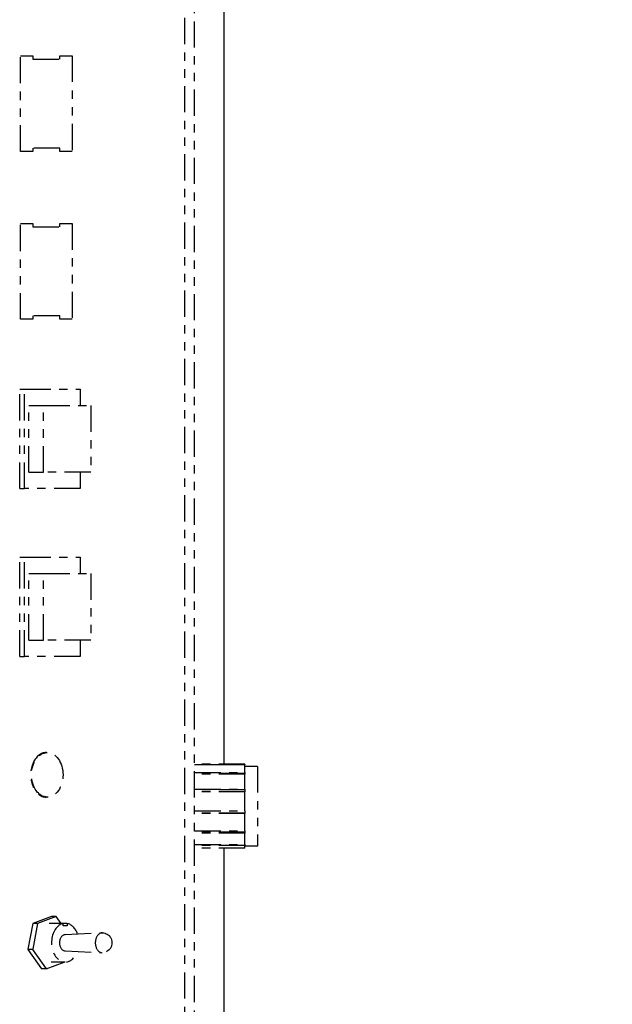
# Model space of a CAD drawing. Extents: x 915 to 1288, y 648 to 869.
# Drawn here: x 1104 to 1111, y 822 to 834 of the extents above; entities that cross this region are included whole.
import ezdxf

# ---------------------------------------------------------------- set-up
doc = ezdxf.new("R2010")
doc.units = 0
doc.header["$LTSCALE"] = 0.25
doc.header["$MEASUREMENT"] = 0
doc.linetypes.add('PHANTOM', pattern=[2.5, 1.25, -0.25, 0.25, -0.25, 0.25, -0.25])
doc.layers.get('DEFPOINTS').update_dxf_attribs({"linetype": 'CONTINUOUS'})
for name, color, linetype in [('0_OBJECT', 232, 'CONTINUOUS'), ('BURNER', 40, 'PHANTOM'), ('DIMENSIONS', 125, 'CONTINUOUS')]:
    doc.layers.add(name, color=color, linetype=linetype)
doc.styles.add('ROMANS', font='romans.shx')
doc.dimstyles.new('DIM$0', dxfattribs={"dimscale": 22, "dimtxt": 0.09375, "dimasz": 0.125, "dimexe": 0.0625, "dimexo": 0.0625, "dimgap": 0.0625, "dimtad": 0, "dimtih": 1, "dimtoh": 1, "dimdec": 6, "dimzin": 0, "dimdsep": 46, "dimlunit": 5, "dimtxsty": 'ROMANS', "dimcen": 0.0625, "dimclrd": 256, "dimclre": 256, "dimclrt": 256, "dimadec": 0, "dimazin": 0, "dimtfac": 0.87, "dimtdec": 6, "dimtix": 1, "dimtofl": 0, "dimtmove": 0, "dimatfit": 3, "dimfxl": 0, "dimtolj": 1, "dimtzin": 0, "dimlwd": -1, "dimlwe": -1, "dimarcsym": 0})

# ---------------------------------------------------------------- blocks, each defined once
blk = doc.blocks.new('*D20')
at = {"layer": 'DEFPOINTS', "color": 0, "transparency": 16777216}
for p in [(1106.674, 858.83), (1121.006, 858.83), (1106.674, 803.33)]:
    blk.add_point(p, dxfattribs=at)
at = {"layer": 'DIMENSIONS', "transparency": 16777216}
for p, q in [((1108.049, 858.83), (1122.381, 858.83)), ((1121.006, 856.08), (1121.006, 834.549)), ((1121.006, 806.08), (1121.006, 827.612)), ((1108.049, 803.33), (1122.381, 803.33))]:
    blk.add_line(p, q, dxfattribs=at)
for points in [[(1120.548, 856.08), (1121.465, 856.08), (1121.006, 858.83)], [(1120.548, 806.08), (1121.465, 806.08), (1121.006, 803.33)]]:
    blk.add_solid(points, dxfattribs=at)
at = {"layer": 'DIMENSIONS', "transparency": 16777216, "insert": (1121.006, 831.08), "char_height": 2.0625, "attachment_point": 5, "style": 'ROMANS'}
blk.add_mtext('\\A1;55{\\H0.870000x;\\S1/2;}', dxfattribs=at)

msp = doc.modelspace()

# ---------------------------------------------------------------- linework, layer by layer
at = {"layer": '0_OBJECT'}
for p, q in [((1106.6742492, 836.9565743), (1106.6742492, 825.2065743)), ((1106.6742492, 824.2065743), (1106.6742492, 803.3303676))]:
    msp.add_line(p, q, dxfattribs=at)
at = {"layer": 'BURNER'}
for p, q in [((1106.2058025, 843.0398575), (1106.2058025, 819.1232911)), ((1106.3258025, 819.1232911), (1106.3258025, 843.0398575)), ((1104.2522617, 832.5113575), (1104.2522617, 833.6513575)), ((1104.2522617, 833.6513575), (1104.3972186, 833.6513575)), ((1104.2522617, 833.6513575), (1104.3972186, 833.6513575)), ((1104.2522617, 832.5113575), (1104.2522617, 833.6513575)), ((1104.3972186, 833.6513575), (1104.3972186, 833.6113575)), ((1104.3972186, 833.6513575), (1104.3972186, 833.6113575)), ((1104.3972186, 833.6113575), (1104.7217806, 833.6113575)), ((1104.3972186, 833.6113575), (1104.7217806, 833.6113575)), ((1104.7217806, 833.6113575), (1104.7217806, 833.6513575)), ((1104.7217806, 833.6513575), (1104.8667375, 833.6513575)), ((1104.7217806, 833.6513575), (1104.8667375, 833.6513575)), ((1104.7217806, 833.6113575), (1104.7217806, 833.6513575)), ((1104.8667375, 833.6513575), (1104.8667375, 832.5113575)), ((1104.8667375, 833.6513575), (1104.8667375, 832.5113575)), ((1104.3972186, 832.5113575), (1104.2522617, 832.5113575)), ((1104.3972186, 832.5113575), (1104.2522617, 832.5113575)), ((1104.7217806, 832.5513575), (1104.3972186, 832.5513575)), ((1104.3972186, 832.5513575), (1104.3972186, 832.5113575)), ((1104.3972186, 832.5513575), (1104.3972186, 832.5113575)), ((1104.7217806, 832.5513575), (1104.3972186, 832.5513575)), ((1104.7217806, 832.5113575), (1104.7217806, 832.5513575)), ((1104.7217806, 832.5113575), (1104.7217806, 832.5513575)), ((1104.8667375, 832.5113575), (1104.7217806, 832.5113575)), ((1104.8667375, 832.5113575), (1104.7217806, 832.5113575)), ((1104.2522617, 830.5113575), (1104.2522617, 831.6513575)), ((1104.2522617, 831.6513575), (1104.3972186, 831.6513575)), ((1104.2522617, 831.6513575), (1104.3972186, 831.6513575)), ((1104.2522617, 830.5113575), (1104.2522617, 831.6513575)), ((1104.3972186, 831.6513575), (1104.3972186, 831.6113575)), ((1104.3972186, 831.6513575), (1104.3972186, 831.6113575)), ((1104.3972186, 831.6113575), (1104.7217806, 831.6113575)), ((1104.3972186, 831.6113575), (1104.7217806, 831.6113575)), ((1104.7217806, 831.6113575), (1104.7217806, 831.6513575)), ((1104.7217806, 831.6513575), (1104.8667375, 831.6513575)), ((1104.7217806, 831.6513575), (1104.8667375, 831.6513575)), ((1104.7217806, 831.6113575), (1104.7217806, 831.6513575)), ((1104.8667375, 831.6513575), (1104.8667375, 830.5113575)), ((1104.8667375, 831.6513575), (1104.8667375, 830.5113575)), ((1104.3972186, 830.5113575), (1104.2522617, 830.5113575)), ((1104.3972186, 830.5113575), (1104.2522617, 830.5113575)), ((1104.7217806, 830.5513575), (1104.3972186, 830.5513575)), ((1104.3972186, 830.5513575), (1104.3972186, 830.5113575)), ((1104.3972186, 830.5513575), (1104.3972186, 830.5113575)), ((1104.7217806, 830.5513575), (1104.3972186, 830.5513575)), ((1104.7217806, 830.5113575), (1104.7217806, 830.5513575)), ((1104.7217806, 830.5113575), (1104.7217806, 830.5513575)), ((1104.8667375, 830.5113575), (1104.7217806, 830.5113575)), ((1104.8667375, 830.5113575), (1104.7217806, 830.5113575)), ((1104.2417267, 828.4931861), (1104.2417267, 829.6771861)), ((1104.2417267, 829.6771861), (1104.2982953, 829.6771861)), ((1104.2982953, 829.6771861), (1104.9629757, 829.6771861)), ((1104.2982953, 828.4931861), (1104.2982953, 829.6771861)), ((1104.9629757, 829.6771861), (1104.9629757, 829.4831861)), ((1104.349207, 829.4831861), (1104.5259837, 829.4831861)), ((1104.349207, 828.6871861), (1104.349207, 829.4831861)), ((1104.5259837, 828.6871861), (1104.5259837, 829.4831861)), ((1104.5259837, 829.4831861), (1105.0888407, 829.4831861)), ((1105.0888407, 829.4831861), (1105.0888407, 828.6871861)), ((1104.349207, 828.6871861), (1104.5259837, 828.6871861)), ((1105.0888407, 828.6871861), (1104.5259837, 828.6871861)), ((1104.9629757, 828.6871861), (1104.9629757, 828.4931861)), ((1104.2417267, 828.4931861), (1104.2982953, 828.4931861)), ((1104.9629757, 828.4931861), (1104.2982953, 828.4931861)), ((1104.2417267, 826.4914642), (1104.2417267, 827.6754642)), ((1104.2417267, 827.6754642), (1104.2982953, 827.6754642)), ((1104.2982953, 826.4914642), (1104.2982953, 827.6754642)), ((1104.2982953, 827.6754642), (1104.9629757, 827.6754642)), ((1104.9629757, 827.6754642), (1104.9629757, 827.4814642)), ((1104.349207, 827.4814642), (1104.5259837, 827.4814642)), ((1104.349207, 826.6854642), (1104.349207, 827.4814642)), ((1104.5259837, 826.6854642), (1104.5259837, 827.4814642)), ((1104.5259837, 827.4814642), (1105.0888407, 827.4814642)), ((1105.0888407, 827.4814642), (1105.0888407, 826.6854642)), ((1104.349207, 826.6854642), (1104.5259837, 826.6854642)), ((1105.0888407, 826.6854642), (1104.5259837, 826.6854642)), ((1104.9629757, 826.6854642), (1104.9629757, 826.4914642)), ((1104.2417267, 826.4914642), (1104.2982953, 826.4914642)), ((1104.9629757, 826.4914642), (1104.2982953, 826.4914642)), ((1104.5594996, 825.3468575), (1104.5701062, 825.3468575)), ((1106.9258025, 825.2065743), (1106.3258025, 825.2065743)), ((1106.3258025, 825.2037661), (1106.9258025, 825.2037661)), ((1106.9258025, 825.2037661), (1106.9258025, 825.2065743)), ((1106.9258025, 825.2037661), (1106.9258025, 825.1993439)), ((1106.9258025, 825.1993439), (1106.3258025, 825.1993439)), ((1106.3258025, 825.1106959), (1106.9258025, 825.1106959)), ((1106.9258025, 825.0984707), (1106.3258025, 825.0984707)), ((1106.9258025, 825.0909634), (1106.3258025, 825.0909634)), ((1106.9258025, 825.1106959), (1106.9258025, 825.1993439)), ((1107.0758025, 825.1815743), (1106.9258025, 825.1815743)), ((1106.9258025, 825.1106959), (1106.9258025, 825.0984707)), ((1106.9258025, 825.0984707), (1106.9258025, 825.0909634)), ((1106.9258025, 824.9093417), (1106.9258025, 825.0909634)), ((1107.0758025, 825.1815743), (1107.0758025, 824.2315743)), ((1106.3258025, 824.9093417), (1106.9258025, 824.9093417)), ((1106.9258025, 824.9035238), (1106.3258025, 824.9035238)), ((1106.9258025, 824.8795861), (1106.3258025, 824.8795861)), ((1106.9258025, 824.9093417), (1106.9258025, 824.9035238)), ((1106.9258025, 824.9035238), (1106.9258025, 824.8795861)), ((1106.9258025, 824.6536561), (1106.9258025, 824.8795861)), ((1104.5594996, 824.8158575), (1104.5701062, 824.8158575)), ((1106.3258025, 824.6536561), (1106.9258025, 824.6536561)), ((1106.9258025, 824.6240026), (1106.3258025, 824.6240026)), ((1106.9258025, 824.6218505), (1106.3258025, 824.6218505)), ((1106.9258025, 824.6536561), (1106.9258025, 824.6240026)), ((1106.9258025, 824.6240026), (1106.9258025, 824.6218505)), ((1106.9258025, 824.4121499), (1106.9258025, 824.6218505)), ((1106.3258025, 824.4121499), (1106.9258025, 824.4121499)), ((1106.9258025, 824.3963721), (1106.3258025, 824.3963721)), ((1106.9258025, 824.3868165), (1106.3258025, 824.3868165)), ((1106.9258025, 824.4121499), (1106.9258025, 824.3963721)), ((1106.9258025, 824.3963721), (1106.9258025, 824.3868165)), ((1106.9258025, 824.2495345), (1106.9258025, 824.3868165)), ((1106.3258025, 824.2495345), (1106.9258025, 824.2495345)), ((1106.9258025, 824.2374614), (1106.3258025, 824.2374614)), ((1106.9258025, 824.2065743), (1106.3258025, 824.2065743)), ((1106.9258025, 824.2495345), (1106.9258025, 824.2374614)), ((1106.9258025, 824.2065743), (1106.9258025, 824.2374614)), ((1107.0758025, 824.2315743), (1106.9258025, 824.2315743)), ((1104.6189546, 823.392951), (1104.3984158, 823.3099714)), ((1104.6758767, 823.392951), (1104.4553379, 823.3099714)), ((1104.6758767, 823.392951), (1104.6189546, 823.392951)), ((1104.7343662, 823.3099413), (1104.6758767, 823.392951)), ((1104.3984158, 823.3099714), (1104.3389609, 822.9983779)), ((1104.4553379, 823.3099714), (1104.3958829, 822.9983779)), ((1104.4553379, 823.3099714), (1104.3984158, 823.3099714)), ((1104.7592742, 823.3095859), (1104.5911949, 823.3095859)), ((1104.8080639, 823.3099413), (1104.6399846, 823.3099413)), ((1104.7593777, 823.2811771), (1104.7592742, 823.3095859)), ((1104.8081674, 823.2815325), (1104.7593764, 823.2815325)), ((1104.8081674, 823.2815325), (1104.7593777, 823.2811771)), ((1104.8080639, 823.3099413), (1104.8081674, 823.2815325)), ((1104.7820493, 823.1764995), (1105.2234182, 823.1989849)), ((1104.3958829, 822.9983779), (1104.3389609, 822.9983779)), ((1104.3389609, 822.9983779), (1104.5000447, 822.7697639)), ((1104.3958829, 822.9983779), (1104.5569668, 822.7697639)), ((1104.7820493, 822.9836246), (1105.2234182, 822.9611392)), ((1104.5569668, 822.7697639), (1104.5000447, 822.7697639)), ((1104.5569668, 822.7697639), (1104.771164, 822.8503575)), ((1104.784501, 822.8503575), (1104.6164217, 822.8503575))]:
    msp.add_line(p, q, dxfattribs=at)
at = {"layer": 'BURNER', "flags": 128}
msp.add_lwpolyline([(1105.229013, 823.1990067), (1105.2445877, 823.1972637), (1105.2594688, 823.1935626), (1105.2732077, 823.1881738), (1105.2855526, 823.1814671), (1105.2963993, 823.173816), (1105.3057252, 823.1655687), (1105.3136421, 823.1569589), (1105.3202717, 823.1481919), (1105.3257572, 823.1394135), (1105.3302285, 823.1306741), (1105.33661, 823.1134701), (1105.3401664, 823.0966558), (1105.3412946, 823.0800615), (1105.3401755, 823.0634674), (1105.3366052, 823.0466559), (1105.3338127, 823.0380997), (1105.3302384, 823.0294342), (1105.3257646, 823.0206974), (1105.3202738, 823.0119279), (1105.3136414, 823.0031664), (1105.3057136, 822.9945418), (1105.2963863, 822.9862916), (1105.2855637, 822.9786597), (1105.2731956, 822.9719546), (1105.259458, 822.9665621), (1105.2445966, 822.9628506), (1105.229013, 822.9611174)], dxfattribs=at)
at = {"layer": 'BURNER'}
for centre, major_axis, start_param, end_param in [((1104.5594996, 825.0813575), (0, 0.2655), 0, 3.1415926536), ((1104.784501, 823.0813575), (0, 0.231), 0.1550628233, 4.2392391207), ((1104.784501, 823.0813575), (0, 0.231), 5.1732024345, 6.1384250825), ((1104.7845057, 823.0800621), (0, -0.0965), 3.1776004341, 6.2471775266), ((1105.2264475, 823.0800621), (0, -0.119), 3.1110987925, 6.3136791683)]:
    msp.add_ellipse(centre, major_axis=major_axis, ratio=0.7071067812, start_param=start_param, end_param=end_param, dxfattribs=at)
msp.add_ellipse((1104.5701062, 825.0813575), major_axis=(0, -0.2655), ratio=0.7071067812, dxfattribs=at)

# ---------------------------------------------------------------- dimensions: what is measured, and where the dimension line sits
at = {"layer": 'DIMENSIONS'}
dim = msp.add_linear_dim(base=(1121.0064291, 858.830346), p1=(1106.6742492, 803.3303676), p2=(1106.6742492, 858.830346), angle=270, dimstyle='DIM$0', dxfattribs=at)
dim.commit()
dim.dimension.update_dxf_attribs({"geometry": '*D20', "text_midpoint": (1121.0064291, 831.0803568), "dimtype": 160})

doc.saveas('drawing.dxf')
